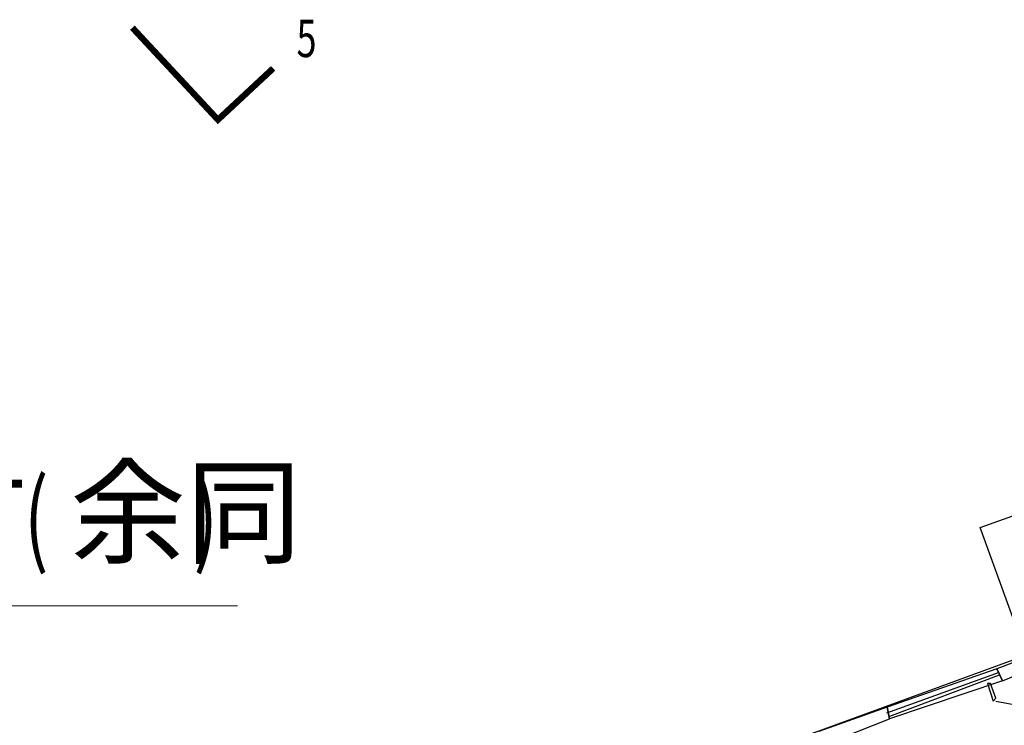
# Model space of a CAD drawing. Extents: x 41735 to 1575011, y -1047532 to 16335.
# Drawn here: x 1082436 to 1098110, y -937573 to -926348 of the extents above; entities that cross this region are included whole.
import ezdxf

# ---------------------------------------------------------------- set-up
doc = ezdxf.new("R2010")
doc.units = 0
doc.header["$LTSCALE"] = 1000
doc.layers.add('AXIS', color=3, linetype='Continuous', lineweight=9)
doc.layers.add('PUB_TEXT', color=7, linetype='Continuous')
doc.styles.add('_TCH_LABEL', font='COMPLEX', dxfattribs={"bigfont": 'GBCBIG'})

# ---------------------------------------------------------------- blocks, each defined once
blk = doc.blocks.new('A$C669A128F')
at = {"color": 0, "lineweight": 25}
for points in [[(70252, 87195), (69457, 89206), (74040, 90983), (74835, 88972)], [(70252, 87195), (63659, 84576)], [(70579, 87289), (69784, 86961), (69878, 86774), (70626, 87102)], [(69784, 86961), (68054, 86307)], [(68054, 86213), (69831, 86914)], [(68101, 86166), (69831, 86868)], [(69878, 86774), (69784, 86961)], [(69878, 86774), (68101, 86120)], [(69784, 86447), (70392, 86353)], [(67119, 85699), (68101, 86120), (68054, 86307), (66979, 85886)], [(68054, 86307), (68101, 86120)]]:
    blk.add_lwpolyline(points, dxfattribs=at)
blk.add_lwpolyline([(69644, 86727), (69738, 86447), (69784, 86494), (69691, 86727)], close=True, dxfattribs=at)

msp = doc.modelspace()

# ---------------------------------------------------------------- linework, layer by layer
at = {"layer": 'AXIS'}
msp.add_line((1077175.487, -935672.294), (1085903.739, -935672.294), dxfattribs=at)
at = {"layer": 'AXIS', "const_width": 100}
msp.add_lwpolyline([(1086470.501, -927122.541), (1085591.858, -927939.845), (1084229.684, -926475.441)], dxfattribs=at)

# ---------------------------------------------------------------- block references
at = {"rotation": 358.4163711139936}
msp.add_blockref('A$C669A128F', (1025829.813, -1021676.448), dxfattribs=at)

# ---------------------------------------------------------------- texts
at = {"layer": 'PUB_TEXT', "color": 7, "style": '_TCH_LABEL', "width": 0.705882}
for s, height, p in [('5', 595, (1086843.042, -926943.279)), ('LT(', 1190, (1081197.781, -934855.628)), (')', 1190, (1085203.739, -934855.628))]:
    msp.add_text(s, height=height, dxfattribs=at).set_placement(p)
at = {"layer": 'PUB_TEXT', "color": 7, "style": '_TCH_LABEL'}
msp.add_text('余同', height=1350.3546, dxfattribs=at).set_placement((1083237.781, -934855.628))

doc.saveas('drawing.dxf')
